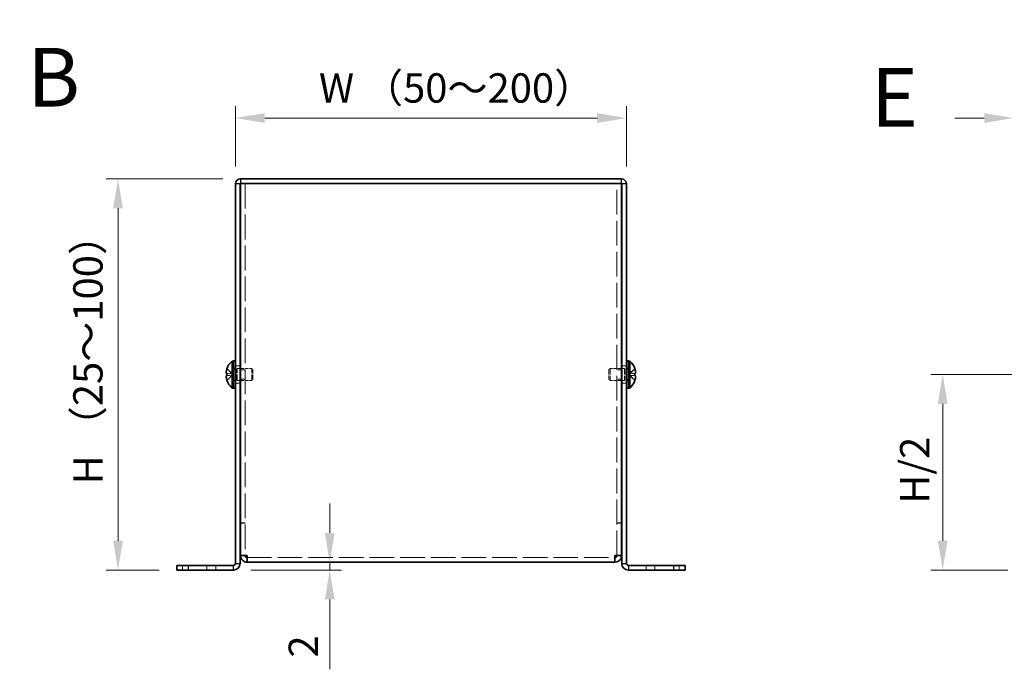
# Model space of a CAD drawing. Units: millimetres. Extents: x 43 to 3999, y 24 to 3848.
# Drawn here: x 384 to 636, y 1377 to 1543 of the extents above; entities that cross this region are included whole.
import ezdxf

# ---------------------------------------------------------------- set-up
doc = ezdxf.new("R2010")
doc.units = ezdxf.units.MM
doc.header["$LTSCALE"] = 3
doc.linetypes.add('DASHED', pattern=[0.2067, 0.1654, -0.0413])
doc.layers.get('Defpoints').update_dxf_attribs({"lineweight": 25})
for name, color, linetype, lineweight in [('Dimension (ISO)', 7, 'Continuous', 18), ('Hidden (ISO)', 7, 'DASHED', 18), ('Hidden Narrow (ISO)', 7, 'DASHED', 18), ('Symbol (ISO)', 7, 'Continuous', 18), ('Visible (ISO)', 7, 'Continuous', 35), ('Visible Narrow (ISO)', 7, 'Continuous', 25)]:
    doc.layers.add(name, color=color, linetype=linetype, lineweight=lineweight)
doc.styles.add('Note Text (TK)', font='txt')
doc.dimstyles.new('Default - Method 1b (TK)', dxfattribs={"dimscale": 3, "dimtxt": 2.5, "dimasz": 2.5, "dimexe": 1, "dimexo": 1.5, "dimgap": 1, "dimtad": 1, "dimtoh": 1, "dimrnd": 1e-08, "dimdsep": 46, "dimtxsty": 'Note Text (TK)', "dimcen": 0.09, "dimdle": 5, "dimclrd": 100, "dimclre": 100, "dimclrt": 7, "dimadec": 1, "dimazin": 1, "dimtfac": 1, "dimtmove": 0, "dimatfit": 3, "dimfxl": 1, "dimtolj": 1, "dimlwd": -1, "dimlwe": -1, "dimarcsym": 0})

# ---------------------------------------------------------------- blocks, each defined once
blk = doc.blocks.new('*D175')
at = {"layer": 'Defpoints', "color": 0}
for p in [(539.3, 1517.88), (439.3, 1501.02), (539.3, 1501.02)]:
    blk.add_point(p, dxfattribs=at)
at = {"layer": 'Dimension (ISO)', "color": 100}
for p, q in [((439.3, 1505.52), (439.3, 1520.88)), ((539.3, 1505.52), (539.3, 1520.88)), ((446.8, 1517.88), (531.8, 1517.88))]:
    blk.add_line(p, q, dxfattribs=at)
for points in [[(446.8, 1519.13), (446.8, 1516.63), (439.3, 1517.88)], [(531.8, 1519.13), (531.8, 1516.63), (539.3, 1517.88)]]:
    blk.add_solid(points, dxfattribs=at)
at = {"layer": 'Dimension (ISO)', "color": 7, "insert": (458.38, 1525.56), "char_height": 7.5, "attachment_point": 4, "style": 'Note Text (TK)'}
blk.add_mtext('\\A1; W （50～200）', dxfattribs=at)
blk = doc.blocks.new('*D176')
at = {"layer": 'Defpoints', "color": 0}
for p in [(440.6, 1502.32), (409.3, 1402.32), (424.3, 1402.32)]:
    blk.add_point(p, dxfattribs=at)
at = {"layer": 'Dimension (ISO)', "color": 100}
for p, q in [((436.1, 1502.32), (406.3, 1502.32)), ((409.3, 1494.82), (409.3, 1409.82)), ((419.8, 1402.32), (406.3, 1402.32))]:
    blk.add_line(p, q, dxfattribs=at)
for points in [[(408.05, 1494.82), (410.55, 1494.82), (409.3, 1502.32)], [(408.05, 1409.82), (410.55, 1409.82), (409.3, 1402.32)]]:
    blk.add_solid(points, dxfattribs=at)
at = {"layer": 'Dimension (ISO)', "color": 7, "insert": (401.61, 1421.96), "char_height": 7.5, "attachment_point": 4, "rotation": 90, "style": 'Note Text (TK)'}
blk.add_mtext('\\A1; H （25～100）', dxfattribs=at)
blk = doc.blocks.new('*D178')
at = {"layer": 'Defpoints', "color": 0}
for p in [(643.26, 1452.32), (620.14, 1402.32), (641.26, 1402.32)]:
    blk.add_point(p, dxfattribs=at)
at = {"layer": 'Dimension (ISO)', "color": 100}
for p, q in [((638.76, 1452.32), (617.14, 1452.32)), ((620.14, 1444.82), (620.14, 1409.82)), ((636.76, 1402.32), (617.14, 1402.32))]:
    blk.add_line(p, q, dxfattribs=at)
for points in [[(618.89, 1444.82), (621.39, 1444.82), (620.14, 1452.32)], [(618.89, 1409.82), (621.39, 1409.82), (620.14, 1402.32)]]:
    blk.add_solid(points, dxfattribs=at)
at = {"layer": 'Dimension (ISO)', "color": 7, "insert": (612.99, 1416.99), "char_height": 7.5, "attachment_point": 4, "rotation": 90, "style": 'Note Text (TK)'}
blk.add_mtext('\\A1; H/2', dxfattribs=at)
blk = doc.blocks.new('*D179')
at = {"layer": 'Defpoints', "color": 0}
for p in [(648.26, 1517.88), (638.26, 1501.02), (648.26, 1501.12)]:
    blk.add_point(p, dxfattribs=at)
at = {"layer": 'Dimension (ISO)', "color": 100}
for p, q in [((638.26, 1505.52), (638.26, 1520.88)), ((648.26, 1505.62), (648.26, 1520.88)), ((630.76, 1517.88), (623.26, 1517.88)), ((638.26, 1517.88), (648.26, 1517.88)), ((655.76, 1517.88), (663.26, 1517.88))]:
    blk.add_line(p, q, dxfattribs=at)
for points in [[(630.76, 1519.13), (630.76, 1516.63), (638.26, 1517.88)], [(655.76, 1519.13), (655.76, 1516.63), (648.26, 1517.88)]]:
    blk.add_solid(points, dxfattribs=at)
at = {"layer": 'Dimension (ISO)', "color": 7, "insert": (638.57, 1524.63), "char_height": 7.5, "attachment_point": 4, "style": 'Note Text (TK)'}
blk.add_mtext('\\A1;10', dxfattribs=at)
blk = doc.blocks.new('*D181')
at = {"layer": 'Defpoints', "color": 0}
for p in [(438.8, 1402.32), (463.43, 1404.32), (463.43, 1402.32)]:
    blk.add_point(p, dxfattribs=at)
at = {"layer": 'Dimension (ISO)', "color": 100}
for p, q in [((463.43, 1411.82), (463.43, 1419.32)), ((443.3, 1402.32), (466.43, 1402.32)), ((463.43, 1404.32), (463.43, 1402.32)), ((463.43, 1394.82), (463.43, 1376.97))]:
    blk.add_line(p, q, dxfattribs=at)
for points in [[(462.18, 1411.82), (464.68, 1411.82), (463.43, 1404.32)], [(462.18, 1394.82), (464.68, 1394.82), (463.43, 1402.32)]]:
    blk.add_solid(points, dxfattribs=at)
at = {"layer": 'Dimension (ISO)', "color": 7, "insert": (456.68, 1379.97), "char_height": 7.5, "attachment_point": 4, "rotation": 90, "style": 'Note Text (TK)'}
blk.add_mtext('\\A1;2', dxfattribs=at)

msp = doc.modelspace()

# ---------------------------------------------------------------- linework, layer by layer
at = {"layer": 'Hidden (ISO)', "ltscale": 12.770694}
for p, q in [((441.799, 1501.121), (441.799, 1406.092)), ((536.799, 1406.092), (536.799, 1501.121))]:
    msp.add_line(p, q, dxfattribs=at)
at = {"layer": 'Hidden (ISO)', "ltscale": 1.205856}
for p, q in [((438.618, 1452.574), (437.139, 1453.766)), ((438.618, 1452.069), (437.139, 1452.069)), ((539.98, 1452.068), (541.459, 1450.876))]:
    msp.add_line(p, q, dxfattribs=at)
at = {"layer": 'Hidden (ISO)', "ltscale": 1.205609}
for p, q in [((437.139, 1452.574), (438.618, 1452.574)), ((541.459, 1453.766), (539.98, 1452.575)), ((539.98, 1452.574), (541.459, 1452.574)), ((437.139, 1450.876), (438.618, 1452.068)), ((541.459, 1452.069), (539.98, 1452.069))]:
    msp.add_line(p, q, dxfattribs=at)
at = {"layer": 'Hidden (ISO)', "ltscale": 0.320524}
for p, q in [((438.619, 1452.574), (438.619, 1452.069)), ((539.979, 1452.069), (539.979, 1452.574))]:
    msp.add_line(p, q, dxfattribs=at)
at = {"layer": 'Hidden (ISO)', "ltscale": 0.317349}
for p, q in [((438.799, 1453.921), (439.299, 1453.921)), ((539.299, 1453.921), (539.799, 1453.921)), ((438.799, 1450.721), (439.299, 1450.721)), ((539.299, 1450.721), (539.799, 1450.721))]:
    msp.add_line(p, q, dxfattribs=at)
at = {"layer": 'Hidden (ISO)', "ltscale": 0.44006}
for p, q in [((438.799, 1453.659), (439.492, 1453.659)), ((539.799, 1453.659), (539.106, 1453.659)), ((438.799, 1450.984), (439.492, 1450.984)), ((539.799, 1450.984), (539.106, 1450.984))]:
    msp.add_line(p, q, dxfattribs=at)
at = {"layer": 'Hidden (ISO)', "ltscale": 0.761779}
for p, q in [((439.299, 1454.571), (440.499, 1454.571)), ((441.799, 1453.551), (440.599, 1453.551)), ((537.999, 1453.551), (536.799, 1453.551)), ((538.099, 1454.571), (539.299, 1454.571)), ((439.299, 1450.071), (440.499, 1450.071)), ((441.799, 1451.092), (440.599, 1451.092)), ((537.999, 1451.092), (536.799, 1451.092)), ((538.099, 1450.071), (539.299, 1450.071)), ((441.799, 1414.392), (440.599, 1414.392)), ((441.799, 1414.321), (440.599, 1414.321)), ((536.799, 1414.392), (537.999, 1414.392)), ((536.799, 1414.321), (537.999, 1414.321)), ((441.799, 1406.092), (440.599, 1406.092)), ((536.799, 1406.092), (537.999, 1406.092)), ((425.799, 1403.521), (425.799, 1402.321)), ((434.299, 1402.321), (434.299, 1403.521)), ((544.299, 1403.521), (544.299, 1402.321)), ((552.799, 1402.321), (552.799, 1403.521))]:
    msp.add_line(p, q, dxfattribs=at)
at = {"layer": 'Hidden (ISO)', "ltscale": 0.220281}
for p, q in [((439.492, 1453.659), (439.799, 1453.821)), ((539.106, 1453.659), (538.799, 1453.821)), ((439.492, 1450.984), (439.799, 1450.821)), ((539.106, 1450.984), (538.799, 1450.821))]:
    msp.add_line(p, q, dxfattribs=at)
at = {"layer": 'Hidden (ISO)', "ltscale": 2.667669}
for p, q in [((439.492, 1450.984), (439.492, 1453.659)), ((539.106, 1453.659), (539.106, 1450.984))]:
    msp.add_line(p, q, dxfattribs=at)
at = {"layer": 'Hidden (ISO)', "ltscale": 2.991791}
for p, q in [((439.799, 1450.821), (439.799, 1453.821)), ((443.492, 1450.821), (443.492, 1453.821)), ((535.106, 1453.821), (535.106, 1450.821)), ((538.799, 1453.821), (538.799, 1450.821))]:
    msp.add_line(p, q, dxfattribs=at)
at = {"layer": 'Hidden (ISO)', "ltscale": 0.444329}
for p, q in [((439.799, 1453.821), (440.499, 1453.821)), ((538.799, 1453.821), (538.099, 1453.821)), ((439.799, 1450.821), (440.499, 1450.821)), ((538.799, 1450.821), (538.099, 1450.821))]:
    msp.add_line(p, q, dxfattribs=at)
at = {"layer": 'Hidden (ISO)', "ltscale": 1.836837}
for p, q in [((440.599, 1453.821), (443.492, 1453.821)), ((537.999, 1453.821), (535.106, 1453.821)), ((440.599, 1450.821), (443.492, 1450.821)), ((537.999, 1450.821), (535.106, 1450.821))]:
    msp.add_line(p, q, dxfattribs=at)
at = {"layer": 'Hidden (ISO)', "ltscale": 0.275303}
for p, q in [((443.799, 1453.514), (443.492, 1453.821)), ((534.799, 1453.514), (535.106, 1453.821)), ((443.799, 1451.128), (443.492, 1450.821)), ((534.799, 1451.128), (535.106, 1450.821))]:
    msp.add_line(p, q, dxfattribs=at)
at = {"layer": 'Hidden (ISO)', "ltscale": 2.379999}
for p, q in [((443.799, 1451.128), (443.799, 1453.514)), ((534.799, 1453.514), (534.799, 1451.128))]:
    msp.add_line(p, q, dxfattribs=at)
at = {"layer": 'Hidden (ISO)', "ltscale": 0.000146469}
msp.add_line((539.98, 1452.574), (539.98, 1452.575), dxfattribs=at)
at = {"layer": 'Hidden (ISO)', "ltscale": 0.000146459}
for p, q in [((438.618, 1452.068), (438.618, 1452.068)), ((539.98, 1452.069), (539.98, 1452.069))]:
    msp.add_line(p, q, dxfattribs=at)
at = {"layer": 'Hidden (ISO)', "ltscale": 0.051324}
for p, q in [((441.799, 1406.035), (441.799, 1406.092)), ((536.799, 1406.035), (536.799, 1406.092))]:
    msp.add_line(p, q, dxfattribs=at)
at = {"layer": 'Hidden (ISO)', "ltscale": 12.632371}
msp.add_line((442.299, 1405.521), (536.299, 1405.521), dxfattribs=at)
at = {"layer": 'Hidden (ISO)', "ltscale": 1.159856}
msp.add_open_spline([(437.124, 1453.72), (437.099, 1453.643), (437.077, 1453.565), (437.038, 1453.406), (437.021, 1453.326), (436.99, 1453.143), (436.976, 1453.025), (436.976, 1452.784), (436.995, 1452.715), (437.021, 1452.644), (437.038, 1452.617), (437.077, 1452.582), (437.099, 1452.574), (437.124, 1452.574)], degree=3, knots=[0, 0, 0, 0, 0.02425367, 0.02425367, 0.05014164, 0.05014164, 0.0857031, 0.0857031, 0.12716548, 0.12716548, 0.1688502, 0.1688502, 0.20834803, 0.20834803, 0.20834803, 0.20834803], dxfattribs=at)
at = {"layer": 'Hidden (ISO)', "ltscale": 0.157527}
for points in [[(436.987, 1451.885), (436.981, 1451.846), (436.976, 1451.795), (436.976, 1451.729), (436.976, 1451.729), (436.976, 1451.729)], [(541.61, 1451.537), (541.617, 1451.596), (541.622, 1451.663), (541.622, 1451.729), (541.622, 1451.729), (541.622, 1451.729)]]:
    msp.add_open_spline(points, degree=3, knots=[0.062727066, 0.062727066, 0.062727066, 0.062727066, 0.076589111, 0.076589111, 0.076597726, 0.076597726, 0.076597726, 0.076597726], dxfattribs=at)
at = {"layer": 'Hidden (ISO)', "ltscale": 0.14326}
for points in [[(436.987, 1451.536), (436.993, 1451.488), (437, 1451.441), (437.011, 1451.376), (437.014, 1451.357), (437.018, 1451.338)], [(541.61, 1451.884), (541.605, 1451.915), (541.598, 1451.941), (541.587, 1451.971), (541.584, 1451.979), (541.58, 1451.987)]]:
    msp.add_open_spline(points, degree=3, knots=[0.089782917, 0.089782917, 0.089782917, 0.089782917, 0.099663191, 0.099663191, 0.103765812, 0.103765812, 0.103765812, 0.103765812], dxfattribs=at)
at = {"layer": 'Hidden (ISO)', "ltscale": 0.278945}
for points in [[(437.124, 1452.069), (437.099, 1452.069), (437.077, 1452.06), (437.042, 1452.029), (437.029, 1452.011), (437.018, 1451.987)], [(541.474, 1450.922), (541.499, 1451), (541.521, 1451.078), (541.555, 1451.217), (541.569, 1451.278), (541.58, 1451.338)]]:
    msp.add_open_spline(points, degree=3, knots=[0, 0, 0, 0, 0.024326161, 0.024326161, 0.043790097, 0.043790097, 0.043790097, 0.043790097], dxfattribs=at)
at = {"layer": 'Hidden Narrow (ISO)', "ltscale": 0.761779}
for p, q in [((432.049, 1403.521), (432.049, 1402.321)), ((546.549, 1403.521), (546.549, 1402.321))]:
    msp.add_line(p, q, dxfattribs=at)
at = {"layer": 'Hidden Narrow (ISO)', "ltscale": 1.215164}
for points in [[(437.124, 1453.72), (437.242, 1453.665), (437.347, 1453.582), (437.444, 1453.494), (437.505, 1453.439), (437.564, 1453.38), (437.621, 1453.321), (437.669, 1453.272), (437.716, 1453.222), (437.763, 1453.173), (437.877, 1453.054), (437.992, 1452.932), (438.129, 1452.815), (438.149, 1452.797), (438.17, 1452.78), (438.191, 1452.763), (438.303, 1452.674), (438.421, 1452.604), (438.54, 1452.582), (438.564, 1452.577), (438.591, 1452.574), (438.618, 1452.574)], [(541.474, 1453.72), (541.355, 1453.665), (541.251, 1453.582), (541.154, 1453.494), (541.093, 1453.439), (541.034, 1453.38), (540.977, 1453.321), (540.929, 1453.272), (540.882, 1453.222), (540.834, 1453.173), (540.721, 1453.054), (540.606, 1452.932), (540.469, 1452.815), (540.448, 1452.797), (540.428, 1452.78), (540.406, 1452.763), (540.294, 1452.674), (540.177, 1452.604), (540.058, 1452.582), (540.034, 1452.577), (540.007, 1452.574), (539.98, 1452.574)], [(437.124, 1450.922), (437.242, 1450.977), (437.347, 1451.06), (437.444, 1451.148), (437.505, 1451.204), (437.564, 1451.262), (437.621, 1451.321), (437.669, 1451.371), (437.716, 1451.42), (437.763, 1451.469), (437.877, 1451.588), (437.992, 1451.71), (438.129, 1451.827), (438.149, 1451.845), (438.17, 1451.863), (438.191, 1451.879), (438.303, 1451.968), (438.421, 1452.038), (438.54, 1452.06), (438.564, 1452.065), (438.591, 1452.068), (438.618, 1452.068)], [(541.474, 1450.922), (541.355, 1450.977), (541.251, 1451.06), (541.154, 1451.148), (541.093, 1451.204), (541.034, 1451.262), (540.977, 1451.321), (540.929, 1451.371), (540.882, 1451.42), (540.834, 1451.469), (540.721, 1451.588), (540.606, 1451.71), (540.469, 1451.827), (540.448, 1451.845), (540.428, 1451.863), (540.406, 1451.879), (540.294, 1451.968), (540.177, 1452.038), (540.058, 1452.06), (540.034, 1452.065), (540.007, 1452.068), (539.98, 1452.068)]]:
    msp.add_open_spline(points, degree=3, knots=[0, 0, 0, 0, 0.03909132, 0.03909132, 0.03909132, 0.0637122, 0.0637122, 0.0637122, 0.08441983, 0.08441983, 0.08441983, 0.13424534, 0.13424534, 0.13424534, 0.14179205, 0.14179205, 0.14179205, 0.18177504, 0.18177504, 0.18177504, 0.1897855, 0.1897855, 0.1897855, 0.1897855], dxfattribs=at)
at = {"layer": 'Hidden Narrow (ISO)', "ltscale": 1.214928}
for points in [[(438.618, 1452.575), (438.547, 1452.575), (438.476, 1452.594), (438.405, 1452.627), (438.369, 1452.644), (438.334, 1452.664), (438.298, 1452.686), (438.192, 1452.755), (438.085, 1452.85), (437.978, 1452.955), (437.836, 1453.095), (437.693, 1453.254), (437.551, 1453.393), (437.48, 1453.463), (437.409, 1453.529), (437.338, 1453.585), (437.302, 1453.613), (437.266, 1453.638), (437.231, 1453.661), (437.195, 1453.684), (437.16, 1453.703), (437.124, 1453.72)], [(539.98, 1452.575), (540.051, 1452.575), (540.122, 1452.594), (540.193, 1452.627), (540.228, 1452.644), (540.264, 1452.664), (540.3, 1452.686), (540.406, 1452.755), (540.513, 1452.85), (540.62, 1452.955), (540.762, 1453.095), (540.904, 1453.254), (541.047, 1453.393), (541.118, 1453.463), (541.189, 1453.529), (541.26, 1453.585), (541.296, 1453.613), (541.331, 1453.638), (541.367, 1453.661), (541.403, 1453.684), (541.438, 1453.703), (541.474, 1453.72)]]:
    msp.add_open_spline(points, degree=3, knots=[-0.114803, -0.114803, -0.114803, -0.114803, -0.09354042, -0.09354042, -0.09354042, -0.08286512, -0.08286512, -0.08286512, -0.05083924, -0.05083924, -0.05083924, -0.00813805, -0.00813805, -0.00813805, 0.01321254, 0.01321254, 0.01321254, 0.02388784, 0.02388784, 0.02388784, 0.03456313, 0.03456313, 0.03456313, 0.03456313], dxfattribs=at)
at = {"layer": 'Hidden Narrow (ISO)', "ltscale": 1.215013}
for points in [[(438.618, 1452.068), (438.476, 1452.067), (438.334, 1451.991), (438.192, 1451.879), (438.049, 1451.767), (437.907, 1451.617), (437.765, 1451.468), (437.658, 1451.356), (437.551, 1451.244), (437.444, 1451.148), (437.338, 1451.052), (437.231, 1450.971), (437.124, 1450.922)], [(539.98, 1452.068), (540.122, 1452.067), (540.264, 1451.991), (540.406, 1451.879), (540.549, 1451.767), (540.691, 1451.617), (540.833, 1451.468), (540.94, 1451.356), (541.047, 1451.244), (541.154, 1451.148), (541.26, 1451.052), (541.367, 1450.971), (541.474, 1450.922)]]:
    msp.add_open_spline(points, degree=3, knots=[-0.114803, -0.114803, -0.114803, -0.114803, -0.07218982, -0.07218982, -0.07218982, -0.02948864, -0.02948864, -0.02948864, 0.00253725, 0.00253725, 0.00253725, 0.03456313, 0.03456313, 0.03456313, 0.03456313], dxfattribs=at)
at = {"layer": 'Visible (ISO)'}
for p, q in [((439.299, 1501.021), (439.299, 1404.021)), ((440.499, 1404.021), (440.499, 1501.021)), ((537.999, 1502.321), (440.599, 1502.321)), ((440.599, 1501.121), (537.999, 1501.121)), ((440.599, 1406.092), (440.599, 1501.121)), ((442.299, 1501.121), (536.299, 1501.121)), ((537.999, 1501.121), (537.999, 1406.092)), ((538.099, 1404.021), (538.099, 1501.021)), ((539.299, 1404.021), (539.299, 1501.021)), ((438.456, 1448.871), (438.456, 1455.771)), ((438.456, 1455.771), (438.799, 1455.771)), ((438.799, 1455.821), (438.799, 1448.821)), ((438.799, 1455.821), (439.299, 1455.821)), ((539.299, 1455.821), (539.799, 1455.821)), ((539.799, 1455.821), (539.799, 1448.821)), ((540.142, 1455.771), (539.799, 1455.771)), ((540.142, 1455.771), (540.142, 1448.871)), ((437.139, 1452.574), (437.124, 1452.574)), ((437.139, 1453.766), (437.133, 1453.771)), ((440.499, 1453.821), (440.599, 1453.821)), ((538.099, 1453.821), (537.999, 1453.821)), ((541.464, 1453.771), (541.459, 1453.766)), ((541.474, 1452.574), (541.459, 1452.574)), ((437.124, 1452.069), (437.139, 1452.069)), ((437.133, 1450.871), (437.139, 1450.876)), ((440.499, 1450.821), (440.599, 1450.821)), ((538.099, 1450.821), (537.999, 1450.821)), ((541.459, 1452.069), (541.474, 1452.069)), ((541.459, 1450.876), (541.464, 1450.871)), ((438.456, 1448.871), (438.799, 1448.871)), ((438.799, 1448.821), (439.299, 1448.821)), ((539.299, 1448.821), (539.799, 1448.821)), ((540.142, 1448.871), (539.799, 1448.871)), ((440.599, 1406.092), (440.599, 1406.021)), ((441.799, 1406.021), (440.599, 1406.021)), ((441.799, 1406.021), (441.799, 1406.035)), ((442.299, 1404.321), (442.299, 1406.021)), ((536.299, 1406.021), (536.299, 1404.321)), ((536.799, 1406.021), (536.799, 1406.035)), ((536.799, 1406.021), (537.999, 1406.021)), ((537.999, 1406.021), (537.999, 1406.092)), ((424.299, 1403.521), (424.299, 1402.321)), ((424.299, 1403.521), (427.299, 1403.521)), ((427.299, 1402.321), (424.299, 1402.321)), ((427.299, 1403.521), (438.799, 1403.521)), ((427.299, 1402.321), (438.799, 1402.321)), ((536.299, 1404.321), (442.299, 1404.321)), ((551.299, 1403.521), (539.799, 1403.521)), ((539.799, 1402.321), (551.299, 1402.321)), ((551.299, 1403.521), (554.299, 1403.521)), ((554.299, 1402.321), (551.299, 1402.321)), ((554.299, 1402.321), (554.299, 1403.521))]:
    msp.add_line(p, q, dxfattribs=at)
for centre, radius, start, end in [((440.599, 1501.021), 1.3, 90, 180), ((440.599, 1501.021), 0.1, 90, 180), ((537.999, 1501.021), 1.3, 0, 90), ((537.999, 1501.021), 0.1, 0, 90), ((441.499, 1452.321), 4.6, 131.40962, 161.62606), ((537.099, 1452.321), 4.6, 18.37394, 48.59038), ((441.499, 1452.321), 4.593, 161.65841, 162.27001), ((537.099, 1452.321), 4.593, 17.72999, 18.34159), ((441.499, 1452.321), 4.593, 197.72999, 198.34159), ((441.499, 1452.321), 4.6, 198.37394, 228.59038), ((537.099, 1452.321), 4.6, 311.40962, 341.62606), ((537.099, 1452.321), 4.593, 341.65841, 342.27001), ((438.799, 1404.021), 1.7, 270, 0), ((438.799, 1404.021), 0.5, 270, 0), ((539.799, 1404.021), 1.7, 180, 270), ((539.799, 1404.021), 0.5, 180, 270)]:
    msp.add_arc(centre, radius, start, end, dxfattribs=at)
for centre, major_axis in [((440.488, 1452.321), (0, -4.309)), ((538.11, 1452.321), (0, 4.309))]:
    msp.add_ellipse(centre, major_axis=major_axis, ratio=0.7785348, start_param=4.6537531, end_param=4.7710248, dxfattribs=at)
for points, knots in [([(437.124, 1452.574), (437.099, 1452.574), (437.077, 1452.583), (437.037, 1452.617), (437.021, 1452.644), (436.994, 1452.717), (436.976, 1452.786), (436.976, 1453.023), (436.989, 1453.141), (437.02, 1453.324), (437.037, 1453.404), (437.077, 1453.564), (437.099, 1453.643), (437.124, 1453.72)], [0, 0, 0, 0, 0.02432616, 0.02432616, 0.0500119, 0.0500119, 0.07658911, 0.07658911, 0.09966319, 0.09966319, 0.11646118, 0.11646118, 0.1321878, 0.1321878, 0.1321878, 0.1321878]), ([(541.474, 1452.574), (541.499, 1452.574), (541.521, 1452.583), (541.56, 1452.617), (541.577, 1452.644), (541.604, 1452.717), (541.622, 1452.786), (541.622, 1453.023), (541.608, 1453.141), (541.577, 1453.324), (541.561, 1453.404), (541.521, 1453.564), (541.499, 1453.643), (541.474, 1453.72)], [0, 0, 0, 0, 0.02432616, 0.02432616, 0.0500119, 0.0500119, 0.07658911, 0.07658911, 0.09966319, 0.09966319, 0.11646118, 0.11646118, 0.1321878, 0.1321878, 0.1321878, 0.1321878]), ([(541.474, 1453.72), (541.498, 1453.643), (541.521, 1453.565), (541.56, 1453.406), (541.577, 1453.326), (541.608, 1453.143), (541.622, 1453.025), (541.622, 1452.784), (541.603, 1452.715), (541.577, 1452.644), (541.56, 1452.617), (541.521, 1452.582), (541.498, 1452.574), (541.474, 1452.574)], [0, 0, 0, 0, 0.02425367, 0.02425367, 0.05014164, 0.05014164, 0.0857031, 0.0857031, 0.12716548, 0.12716548, 0.1688502, 0.1688502, 0.20834803, 0.20834803, 0.20834803, 0.20834803]), ([(437.124, 1450.922), (437.099, 1451), (437.077, 1451.078), (437.037, 1451.237), (437.021, 1451.318), (436.994, 1451.474), (436.976, 1451.602), (436.976, 1451.839), (436.989, 1451.913), (437.02, 1451.998), (437.037, 1452.025), (437.077, 1452.06), (437.099, 1452.069), (437.124, 1452.069)], [0, 0, 0, 0, 0.02432616, 0.02432616, 0.0500119, 0.0500119, 0.07658911, 0.07658911, 0.09966319, 0.09966319, 0.11646118, 0.11646118, 0.1321878, 0.1321878, 0.1321878, 0.1321878]), ([(437.018, 1451.987), (437.014, 1451.979), (437.011, 1451.971), (437.001, 1451.945), (436.993, 1451.92), (436.987, 1451.885)], [0.043790097, 0.043790097, 0.043790097, 0.043790097, 0.0500119, 0.0500119, 0.062727066, 0.062727066, 0.062727066, 0.062727066]), ([(437.018, 1451.338), (437.029, 1451.279), (437.042, 1451.218), (437.077, 1451.078), (437.099, 1451), (437.124, 1450.922)], [0.103765812, 0.103765812, 0.103765812, 0.103765812, 0.116461181, 0.116461181, 0.1321878, 0.1321878, 0.1321878, 0.1321878]), ([(541.58, 1451.987), (541.569, 1452.011), (541.556, 1452.03), (541.521, 1452.06), (541.499, 1452.069), (541.474, 1452.069)], [0.103765812, 0.103765812, 0.103765812, 0.103765812, 0.116461181, 0.116461181, 0.1321878, 0.1321878, 0.1321878, 0.1321878]), ([(541.474, 1452.069), (541.499, 1452.069), (541.521, 1452.06), (541.56, 1452.025), (541.577, 1451.998), (541.604, 1451.926), (541.622, 1451.856), (541.622, 1451.619), (541.608, 1451.502), (541.577, 1451.318), (541.561, 1451.238), (541.521, 1451.078), (541.499, 1451), (541.474, 1450.922)], [0, 0, 0, 0, 0.02432616, 0.02432616, 0.0500119, 0.0500119, 0.07658911, 0.07658911, 0.09966319, 0.09966319, 0.11646118, 0.11646118, 0.1321878, 0.1321878, 0.1321878, 0.1321878]), ([(541.58, 1451.338), (541.584, 1451.357), (541.587, 1451.376), (541.597, 1451.433), (541.604, 1451.482), (541.61, 1451.537)], [0.043790097, 0.043790097, 0.043790097, 0.043790097, 0.0500119, 0.0500119, 0.062727066, 0.062727066, 0.062727066, 0.062727066]), ([(442.299, 1406.021), (441.604, 1406.04), (440.933, 1406.058), (440.699, 1406.076), (440.633, 1406.081), (440.599, 1406.087), (440.599, 1406.092)], [0, 0, 0, 0, 1.2262778, 1.2262778, 1.2262778, 1.5707963, 1.5707963, 1.5707963, 1.5707963]), ([(440.599, 1406.021), (440.599, 1405.326), (441.071, 1404.656), (441.725, 1404.421), (441.908, 1404.355), (442.104, 1404.321), (442.299, 1404.321)], [0, 0, 0, 0, 1.2262778, 1.2262778, 1.2262778, 1.5707963, 1.5707963, 1.5707963, 1.5707963]), ([(537.999, 1406.092), (537.999, 1406.073), (537.527, 1406.055), (536.873, 1406.037), (536.689, 1406.031), (536.494, 1406.026), (536.299, 1406.021)], [0, 0, 0, 0, 1.2262778, 1.2262778, 1.2262778, 1.5707963, 1.5707963, 1.5707963, 1.5707963]), ([(536.299, 1404.321), (536.994, 1404.321), (537.664, 1404.793), (537.899, 1405.447), (537.965, 1405.631), (537.999, 1405.826), (537.999, 1406.021)], [0, 0, 0, 0, 1.2262778, 1.2262778, 1.2262778, 1.5707963, 1.5707963, 1.5707963, 1.5707963])]:
    msp.add_open_spline(points, degree=3, knots=knots, dxfattribs=at)
for points in [[(436.976, 1451.729), (436.976, 1451.666), (436.98, 1451.601), (436.987, 1451.536)], [(541.622, 1451.729), (541.622, 1451.792), (541.618, 1451.843), (541.61, 1451.884)], [(442.299, 1405.521), (442.037, 1405.521), (441.799, 1405.759), (441.799, 1406.021)], [(536.299, 1405.521), (536.561, 1405.521), (536.799, 1405.759), (536.799, 1406.021)]]:
    msp.add_open_spline(points, degree=3, dxfattribs=at)
at = {"layer": 'Visible Narrow (ISO)'}
for p, q in [((440.499, 1501.021), (439.299, 1501.021)), ((440.599, 1502.321), (440.599, 1501.121)), ((537.999, 1501.121), (537.999, 1502.321)), ((539.299, 1501.021), (538.099, 1501.021)), ((427.299, 1402.321), (427.299, 1403.521)), ((438.799, 1402.321), (438.799, 1403.521)), ((439.299, 1404.021), (440.499, 1404.021)), ((538.099, 1404.021), (539.299, 1404.021)), ((539.799, 1403.521), (539.799, 1402.321)), ((551.299, 1403.521), (551.299, 1402.321))]:
    msp.add_line(p, q, dxfattribs=at)

# ---------------------------------------------------------------- texts
at = {"layer": 'Symbol (ISO)', "color": 7, "char_height": 15, "width": 15.40422, "attachment_point": 4, "line_spacing_factor": 1.5, "style": 'Note Text (TK)'}
for s, insert in [('{\\fArial|b1|i0;\\H15.0000;B}', (386.134, 1528.31)), ('{\\fArial|b1|i0;\\H15.0000;E}', (601.804, 1523.133))]:
    msp.add_mtext(s, dxfattribs=dict(at, insert=insert))

# ---------------------------------------------------------------- dimensions: what is measured, and where the dimension line sits
at = {"layer": 'Dimension (ISO)', "color": 100}
for base, p1, p2, angle, text, picture, middle in [((539.299, 1517.876), (439.299, 1501.021), (539.299, 1501.021), 180, ' W （50～200）', '*D175', (489.299, 1517.876)), ((409.299, 1402.321), (440.599, 1502.321), (424.299, 1402.321), 90, ' H （25～100）', '*D176', (409.299, 1452.321)), ((620.14, 1402.321), (643.257, 1452.321), (641.257, 1402.321), 270, ' H/2', '*D178', (620.14, 1427.321))]:
    dim = msp.add_linear_dim(base=base, p1=p1, p2=p2, angle=angle, text=text, dimstyle='Default - Method 1b (TK)', override={"dimtoh": 0, "dimdec": 2, "dimtp": 0, "dimtm": 0, "dimtdec": 2, "dimtofl": 0, "dimatfit": 1}, dxfattribs=at)
    dim.commit()
    dim.dimension.update_dxf_attribs({"geometry": picture, "text_midpoint": middle, "dimtype": 160})
dim = msp.add_linear_dim(base=(648.257, 1517.876), p1=(638.257, 1501.021), p2=(648.257, 1501.121), dimstyle='Default - Method 1b (TK)', override={"dimtoh": 0, "dimdec": 2, "dimtp": 0, "dimtm": 0, "dimtdec": 2, "dimtofl": 1, "dimatfit": 1}, dxfattribs=at)
dim.commit()
dim.dimension.update_dxf_attribs({"geometry": '*D179', "text_midpoint": (643.257, 1517.876), "dimtype": 160})
dim = msp.add_linear_dim(base=(463.426, 1402.321), p1=(463.426, 1404.321), p2=(438.799, 1402.321), angle=90, dimstyle='Default - Method 1b (TK)', override={"dimtoh": 0, "dimdec": 2, "dimse1": 1, "dimtp": 0, "dimtm": 0, "dimtdec": 2, "dimtofl": 1, "dimatfit": 1}, dxfattribs=at)
dim.commit()
dim.dimension.update_dxf_attribs({"geometry": '*D181', "text_midpoint": (463.426, 1382.148), "dimtype": 160})

doc.saveas('drawing.dxf')
